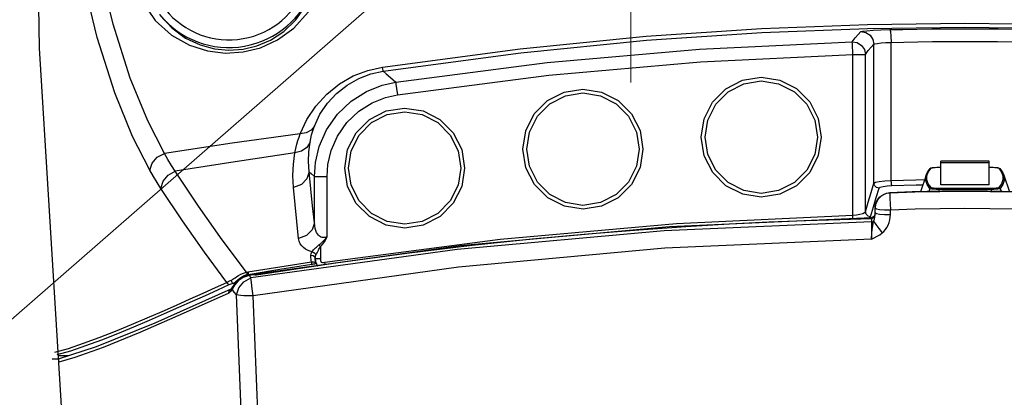
# Model space of a CAD drawing. Units: inches. Extents: x -20 to 85, y 1 to 98.
# Drawn here: x 15 to 22, y 72 to 75 of the extents above; entities that cross this region are included whole.
import ezdxf

# ---------------------------------------------------------------- set-up
doc = ezdxf.new("R2010")
doc.units = ezdxf.units.IN
doc.header["$LTSCALE"] = 2.2
doc.header["$MEASUREMENT"] = 0
doc.linetypes.add('CENTER', pattern=[0.6, 0.375, -0.075, 0.075, -0.075])
doc.layers.get('0').update_dxf_attribs({"linetype": 'CONTINUOUS'})
for name, color, linetype in [('AXIS', 7, 'CONTINUOUS'), ('CENTER-LINE', 7, 'CONTINUOUS'), ('dim', 3, 'CONTINUOUS')]:
    doc.layers.add(name, color=color, linetype=linetype)
doc.styles.add('romans', font='romans.shx')
doc.styles.get("Standard").update_dxf_attribs({"font": 'txt', "width": 0.8})
doc.dimstyles.get("Standard").update_dxf_attribs({"dimtxt": 0.1, "dimasz": 0.15, "dimexe": 0.18, "dimexo": 0.0625, "dimgap": 0.09, "dimtad": 1, "dimzin": 4, "dimdsep": 46, "dimtxsty": 'Standard', "dimcen": 0.09, "dimadec": 0, "dimazin": 0, "dimtp": 0.03, "dimtm": 0.03, "dimtfac": 1, "dimtofl": 0, "dimtmove": 0, "dimatfit": 3, "dimfxl": 1, "dimtolj": 1, "dimtzin": 4, "dimarcsym": 0})

msp = doc.modelspace()

# ---------------------------------------------------------------- linework, layer by layer
at = {"color": 7, "linetype": 'Continuous'}
for p, q in [((21.24037, 75.26278), (21.23988, 75.28015)), ((21.24275, 75.18047), (21.24037, 75.26278)), ((21.40966, 75.25993), (21.41789, 75.26344)), ((21.40966, 74.17119), (21.40966, 75.25993)), ((21.54516, 74.1912), (21.54522, 75.27536)), ((21.24274, 73.91937), (21.24275, 75.18047)), ((21.24275, 75.18047), (21.34264, 75.18047)), ((21.34264, 73.94604), (21.34264, 75.18047)), ((20.94467, 74.66545), (20.96571, 74.53092)), ((20.97255, 74.67666), (20.99566, 74.53092)), ((20.07615, 74.38517), (20.05305, 74.53092)), ((20.10408, 74.39639), (20.08303, 74.53092)), ((21.81969, 74.23357), (21.77543, 74.10242)), ((21.83666, 74.25733), (21.85849, 74.28757)), ((21.85107, 74.28439), (21.85448, 74.28715)), ((21.91796, 74.29537), (21.93436, 74.29537)), ((21.91796, 74.29526), (21.91796, 74.29537)), ((21.91796, 74.29526), (21.93436, 74.29526)), ((22.31436, 74.29537), (22.33075, 74.29537)), ((22.31436, 74.29526), (22.33075, 74.29526)), ((22.33075, 74.29526), (22.33075, 74.29537)), ((22.39424, 74.28715), (22.39764, 74.28439)), ((22.42903, 74.23357), (22.47328, 74.10244)), ((17.01547, 73.85826), (17.01547, 74.22361)), ((17.01547, 74.22361), (17.11501, 74.22361)), ((17.11501, 73.74932), (17.11501, 74.22361)), ((21.4281, 74.0568), (21.45041, 74.1318)), ((21.49, 74.0837), (21.51093, 74.09084)), ((21.51093, 74.09084), (21.53373, 74.09408)), ((21.5336, 74.0943), (21.53357, 74.09407)), ((21.84909, 74.129), (21.84075, 74.10388)), ((22.33075, 74.12826), (21.91796, 74.12826)), ((21.91796, 74.12826), (21.91796, 74.1056)), ((22.33075, 74.1201), (21.91796, 74.1201)), ((22.33075, 74.12826), (22.33075, 74.10557)), ((22.39963, 74.129), (22.40797, 74.10387)), ((21.34264, 73.94604), (21.36498, 74.02115)), ((21.40653, 73.98425), (21.4281, 74.0568)), ((21.42247, 74.00217), (21.41947, 73.9804)), ((21.42131, 73.99662), (21.4248, 74.01065)), ((21.43907, 74.04069), (21.42247, 74.00217)), ((21.34826, 73.92619), (21.34264, 73.94604)), ((21.36323, 73.91175), (21.34826, 73.92619)), ((21.38347, 73.90665), (21.40653, 73.98425)), ((21.41849, 73.9291), (21.41551, 73.91919)), ((21.41647, 73.91854), (21.41865, 73.92852)), ((21.41846, 73.92913), (21.41846, 73.92912)), ((21.41846, 73.92912), (21.41865, 73.92858)), ((21.41865, 73.92852), (21.41917, 73.9335)), ((21.41917, 73.9335), (21.41936, 73.9387)), ((21.41921, 73.93028), (21.41935, 73.93916)), ((21.41936, 73.96295), (21.41936, 73.97518)), ((21.41936, 73.93838), (21.41936, 73.96295)), ((21.41936, 73.93838), (21.42843, 73.93262)), ((21.41947, 73.9804), (21.42014, 73.98877)), ((21.42014, 73.98877), (21.42131, 73.99662)), ((21.42843, 73.93262), (21.45429, 73.92779)), ((21.53875, 73.92339), (21.53875, 73.96026)), ((21.24346, 73.89222), (21.24275, 73.91937)), ((21.38347, 73.90665), (21.36323, 73.91175)), ((21.39002, 73.86648), (21.38997, 73.84484)), ((21.39005, 73.89875), (21.39002, 73.8984)), ((21.39002, 73.8984), (21.39002, 73.86648)), ((21.39002, 73.86647), (21.39872, 73.86763)), ((21.39754, 73.90024), (21.39005, 73.89875)), ((21.40791, 73.90739), (21.39754, 73.90024)), ((21.39872, 73.86763), (21.40659, 73.87067)), ((21.40277, 73.85145), (21.40659, 73.87067)), ((21.40659, 73.87067), (21.4233, 73.84587)), ((21.41551, 73.91919), (21.40791, 73.90739)), ((18.13575, 73.64934), (16.51682, 73.42827)), ((18.1609, 73.67774), (16.57704, 73.4578)), ((16.9875, 73.60415), (16.98943, 73.61584)), ((17.02776, 73.60591), (17.03168, 73.61473)), ((17.05102, 73.68513), (17.06243, 73.67267)), ((17.06243, 73.67267), (17.06243, 73.57904)), ((17.74147, 73.62105), (18.2541, 73.68249)), ((16.98767, 73.59348), (16.9875, 73.60415)), ((16.99359, 73.54087), (16.99475, 73.53374)), ((17.02251, 73.56871), (17.02236, 73.5797)), ((17.09972, 73.53038), (17.0969, 73.54891)), ((16.48328, 73.47142), (16.49389, 73.47317)), ((16.32867, 73.39158), (16.34298, 73.39985)), ((16.34298, 73.39985), (16.36231, 73.40845)), ((16.361, 73.37881), (16.37919, 73.38439)), ((16.37919, 73.38439), (16.38469, 73.38708)), ((16.37919, 73.38439), (16.39311, 73.38449)), ((16.41716, 73.40288), (16.38769, 73.37032)), ((16.45693, 73.42932), (16.41716, 73.40288)), ((16.41756, 73.414), (16.43049, 73.42447)), ((16.42222, 73.34911), (16.46244, 73.39678)), ((16.50491, 73.44994), (16.45108, 73.43315)), ((16.50396, 73.4448), (16.45693, 73.42932)), ((16.46244, 73.39678), (16.51682, 73.42827)), ((16.48583, 73.452), (16.49643, 73.45432)), ((16.49643, 73.45432), (16.53804, 73.45465)), ((16.50394, 73.4448), (16.50491, 73.44994)), ((16.5182, 73.44681), (16.50396, 73.4448)), ((16.51037, 73.43653), (16.50396, 73.4448)), ((16.54722, 73.45595), (16.50491, 73.44994)), ((16.51682, 73.42827), (16.51037, 73.43653)), ((16.54633, 73.4508), (16.5182, 73.44681)), ((16.54825, 73.45608), (16.54506, 73.45556)), ((16.54633, 73.4508), (16.55151, 73.45609)), ((16.54633, 73.4508), (16.54719, 73.45595)), ((16.54633, 73.4508), (16.56095, 73.45096)), ((16.54719, 73.45595), (16.54721, 73.45595)), ((16.55151, 73.45609), (16.55268, 73.45623)), ((16.57704, 73.4578), (16.55269, 73.45623)), ((16.56095, 73.45096), (16.57675, 73.45273)), ((16.57691, 73.4577), (16.57675, 73.45273)), ((16.57704, 73.4578), (16.57691, 73.4577)), ((16.25652, 73.33215), (16.34728, 73.37339)), ((16.35779, 73.31858), (16.34349, 73.30739)), ((16.34728, 73.37339), (16.361, 73.37881)), ((16.3698, 73.3374), (16.35779, 73.31858)), ((16.35899, 73.33704), (16.35902, 73.33706)), ((16.36154, 73.33901), (16.35902, 73.33706)), ((16.37068, 73.35281), (16.36154, 73.33901)), ((16.38769, 73.37032), (16.3698, 73.3374)), ((16.38649, 73.3156), (16.3698, 73.3374)), ((16.36981, 73.33741), (16.37065, 73.35276)), ((16.37065, 73.35276), (16.37068, 73.35281)), ((16.37411, 73.35945), (16.37066, 73.35276)), ((16.4033, 73.29371), (16.38649, 73.3156)), ((16.4033, 73.29371), (16.42222, 73.34911)), ((16.58267, 72.11926), (16.53546, 73.28643)), ((15.30225, 72.88442), (15.004, 72.78838)), ((14.96169, 72.7877), (14.95511, 72.78768)), ((14.97173, 72.78777), (14.96169, 72.7877)), ((15.00386, 72.78835), (15.004, 72.78838)), ((15.004, 72.78838), (15.01086, 72.78916)), ((15.07197, 72.81513), (15.00587, 72.81506)), ((15.13521, 72.80125), (15.00897, 72.76458)), ((15.08712, 72.81515), (15.07197, 72.81513))]:
    msp.add_line(p, q, dxfattribs=at)
for points in [[(15.08516, 71.52434), (14.85755, 75.22967), (14.7951, 79.01092)], [(15.72209, 74.27253), (15.58767, 74.53549), (15.44773, 74.87865), (15.3094, 75.31312), (15.17995, 75.84709), (15.07232, 76.4451), (14.99547, 77.02949), (14.94338, 77.57989), (14.91013, 78.0889), (14.89099, 78.55383), (14.88233, 78.97568)], [(15.83733, 74.40353), (15.70618, 74.65997), (15.5696, 74.99443), (15.43453, 75.41764), (15.30806, 75.93757), (15.20284, 76.5196), (15.12763, 77.08826), (15.07659, 77.62373), (15.04394, 78.11886), (15.02506, 78.57113), (15.01641, 78.98148)], [(15.65908, 75.60216), (15.76582, 75.44781), (15.89411, 75.33306), (16.03344, 75.25462), (16.1764, 75.20869), (16.31809, 75.19153), (16.45663, 75.20016), (16.59192, 75.23364), (16.72641, 75.29508), (16.85414, 75.38754), (16.96597, 75.51175), (17.05337, 75.66948), (17.10308, 75.85569)], [(15.79892, 75.49443), (15.89592, 75.38828), (16.00378, 75.30956), (16.11703, 75.25584), (16.23156, 75.22477), (16.34473, 75.21403), (16.45541, 75.22187), (16.56407, 75.24787), (16.67158, 75.29373), (16.77555, 75.36191), (16.8702, 75.45318), (16.94989, 75.56797), (17.00791, 75.7058)], [(17.5503, 75.08171), (18.63131, 75.2256), (19.62092, 75.32334), (20.52721, 75.38448), (21.35867, 75.41677), (22.12436, 75.42641)], [(17.55602, 75.05002), (18.63596, 75.19418), (19.62438, 75.29194), (20.52948, 75.35302), (21.35977, 75.38527), (22.12436, 75.39489)], [(22.12436, 75.42641), (22.89206, 75.41672), (23.72472, 75.38431), (24.6312, 75.32306), (25.61979, 75.22532), (26.69842, 75.08171)], [(22.12436, 75.39489), (22.89097, 75.38522), (23.72246, 75.35286), (24.62773, 75.29166), (25.61514, 75.1939), (26.6926, 75.05003)], [(21.23988, 75.28015), (21.26228, 75.31087), (21.2847, 75.33741), (21.30712, 75.35979)], [(21.30712, 75.35979), (21.3209, 75.36331), (21.35368, 75.36691), (21.40287, 75.37029), (21.46443, 75.37315), (21.53381, 75.37526)], [(21.30712, 75.35978), (21.34609, 75.35289), (21.37937, 75.33141), (21.40173, 75.29871), (21.40966, 75.25993)], [(21.53381, 75.37526), (21.63571, 75.37742), (21.74572, 75.37929), (21.86383, 75.38077), (21.99004, 75.38175), (22.12436, 75.3821)], [(21.53381, 75.37526), (21.53873, 75.36062), (21.54289, 75.32423), (21.54523, 75.27536)], [(22.12436, 75.3821), (22.25871, 75.38175), (22.38494, 75.38077), (22.50305, 75.37929), (22.61304, 75.37742), (22.71491, 75.37526)], [(17.6537, 74.96342), (18.84463, 75.11606), (20.04064, 75.22169), (21.23988, 75.28015)], [(21.23988, 75.28015), (21.27889, 75.27329), (21.31222, 75.25185), (21.33464, 75.2192), (21.34264, 75.18047)], [(21.34264, 75.18047), (21.36497, 75.21112), (21.38731, 75.2376), (21.40966, 75.25993)], [(21.41789, 75.26344), (21.4375, 75.26703), (21.46692, 75.2704), (21.50374, 75.27326), (21.54522, 75.27536)], [(21.54522, 75.27536), (21.64516, 75.27751), (21.75304, 75.27938), (21.86887, 75.28086), (21.99264, 75.28183), (22.12436, 75.28218)], [(22.12436, 75.28218), (22.25612, 75.28183), (22.37991, 75.28086), (22.49573, 75.27938), (22.60359, 75.27751), (22.7035, 75.27536)], [(17.66816, 74.86478), (18.85542, 75.01694), (20.0476, 75.12222), (21.24275, 75.18047)], [(16.90393, 74.55672), (16.95622, 74.67026), (17.02599, 74.77574), (17.11195, 74.8699), (17.21135, 74.94937), (17.31979, 75.0114), (17.43428, 75.05556), (17.5503, 75.08171)], [(17.01547, 74.61696), (17.05908, 74.71066), (17.11739, 74.79759), (17.18929, 74.87515), (17.27244, 74.9406), (17.36315, 74.99174), (17.45894, 75.02826), (17.55602, 75.05002)], [(17.55602, 75.05002), (17.55504, 75.0543), (17.55311, 75.06503), (17.5503, 75.08171)], [(17.55602, 75.05002), (17.57976, 75.02872), (17.61232, 74.99986), (17.6537, 74.96342)], [(17.01547, 74.22361), (17.02339, 74.33182), (17.05299, 74.45736), (17.11032, 74.58807), (17.19588, 74.71072), (17.30433, 74.81402), (17.42546, 74.89076), (17.54632, 74.93927), (17.6537, 74.96342)], [(17.65369, 74.96342), (17.65592, 74.94786), (17.66117, 74.91207), (17.66816, 74.86478)], [(20.05305, 74.53092), (20.07583, 74.67567), (20.14254, 74.8072), (20.24674, 74.91177), (20.37811, 74.97894), (20.52381, 75.00221), (20.66957, 74.97928), (20.80109, 74.9124), (20.90549, 74.80813), (20.97255, 74.67666)], [(20.08303, 74.53092), (20.10409, 74.66546), (20.16668, 74.78936), (20.26426, 74.8874), (20.3876, 74.95048), (20.52437, 74.97221), (20.66115, 74.95048), (20.78449, 74.8874), (20.88207, 74.78935), (20.94467, 74.66545)], [(17.11501, 74.22361), (17.12183, 74.31751), (17.14745, 74.42634), (17.19709, 74.53962), (17.27122, 74.64589), (17.36519, 74.73539), (17.47018, 74.80187), (17.57497, 74.84387), (17.66816, 74.86478)], [(18.65311, 74.43692), (18.67589, 74.58165), (18.74259, 74.71316), (18.84678, 74.81772), (18.97813, 74.88488), (19.12381, 74.90814), (19.26954, 74.88521), (19.40105, 74.81835), (19.50543, 74.71409), (19.57249, 74.58264), (19.59559, 74.43692)], [(18.68311, 74.43692), (18.70416, 74.57144), (18.76675, 74.69532), (18.86431, 74.79335), (18.98764, 74.85642), (19.12439, 74.87815), (19.26114, 74.85642), (19.38447, 74.79335), (19.48204, 74.69532), (19.54463, 74.57143), (19.56566, 74.43692)], [(17.25321, 74.28892), (17.27599, 74.43362), (17.34268, 74.5651), (17.44684, 74.66963), (17.57816, 74.73678), (17.72381, 74.76004), (17.86951, 74.73712), (18.00099, 74.67027), (18.10535, 74.56603), (18.17239, 74.43461), (18.19548, 74.28892)], [(17.28323, 74.28892), (17.30427, 74.42341), (17.36685, 74.54726), (17.46439, 74.64526), (17.58768, 74.70832), (17.7244, 74.73005), (17.86112, 74.70833), (17.98443, 74.64528), (18.08198, 74.54727), (18.14456, 74.42341), (18.16557, 74.28892)], [(16.90393, 74.55672), (16.37026, 74.48369), (15.83733, 74.40353)], [(16.86232, 74.40748), (16.86961, 74.44267), (16.8777, 74.47526), (16.8863, 74.50518), (16.89514, 74.53235), (16.90393, 74.55672)], [(17.01547, 74.61696), (16.98895, 74.58524), (16.95033, 74.56438), (16.90393, 74.55672)], [(16.98131, 74.49191), (16.98717, 74.52136), (16.99376, 74.54865), (17.00084, 74.57372), (17.00816, 74.59651), (17.01547, 74.61696)], [(16.98131, 74.49191), (16.95637, 74.45065), (16.91476, 74.42112), (16.86232, 74.40748)], [(16.97453, 74.25936), (16.96937, 74.33971), (16.97177, 74.41723), (16.98131, 74.49191)], [(20.99566, 74.53092), (20.97287, 74.38617), (20.90616, 74.25464), (20.80197, 74.15007), (20.67059, 74.08289), (20.5249, 74.05963), (20.37914, 74.08256), (20.24762, 74.14943), (20.14322, 74.25371), (20.07615, 74.38517)], [(20.96571, 74.53092), (20.94466, 74.39637), (20.88206, 74.27248), (20.78448, 74.17443), (20.66114, 74.11136), (20.52437, 74.08963), (20.3876, 74.11136), (20.26426, 74.17444), (20.16668, 74.27249), (20.10408, 74.39639)], [(15.72209, 74.27253), (15.74064, 74.32692), (15.78149, 74.37336), (15.83733, 74.40353)], [(15.92325, 74.26323), (15.894, 74.30871), (15.86538, 74.35544), (15.83733, 74.40353)], [(16.86232, 74.40748), (16.39247, 74.33832), (15.92325, 74.26323)], [(16.8507, 74.13494), (16.84599, 74.22909), (16.85002, 74.31995), (16.86232, 74.40748)], [(19.59559, 74.43692), (19.57281, 74.29219), (19.50611, 74.16068), (19.40192, 74.05612), (19.27057, 73.98896), (19.12489, 73.9657), (18.97916, 73.98862), (18.84765, 74.05549), (18.74327, 74.15974), (18.67621, 74.2912), (18.65311, 74.43692)], [(19.56566, 74.43692), (19.54462, 74.30239), (19.48203, 74.17851), (19.38446, 74.08048), (19.26114, 74.01741), (19.12438, 73.99569), (18.98763, 74.01742), (18.86431, 74.08049), (18.76675, 74.17852), (18.70416, 74.30241), (18.68311, 74.43692)], [(15.80963, 74.12878), (15.77994, 74.17542), (15.75078, 74.2233), (15.72209, 74.27253)], [(15.80963, 74.12878), (15.82755, 74.18463), (15.86783, 74.2323), (15.92325, 74.26323)], [(16.48328, 73.47142), (16.29224, 73.72527), (16.1051, 73.98924), (15.92325, 74.26323)], [(16.97453, 74.25936), (16.95721, 74.20349), (16.91293, 74.159), (16.8507, 74.13494)], [(17.01547, 73.85826), (17.00117, 73.99125), (16.98751, 74.12505), (16.97453, 74.25936)], [(16.97453, 74.25936), (16.99391, 74.24241), (17.01547, 74.22361)], [(18.19548, 74.28892), (18.17271, 74.14422), (18.10602, 74.01274), (18.00186, 73.90821), (17.87054, 73.84106), (17.72489, 73.8178), (17.57919, 73.84072), (17.44771, 73.90757), (17.34335, 74.01181), (17.27631, 74.14323), (17.25321, 74.28892)], [(18.16557, 74.28892), (18.14456, 74.15441), (18.08198, 74.03056), (17.98442, 73.93255), (17.86112, 73.8695), (17.7244, 73.84779), (17.58768, 73.86952), (17.46439, 73.93257), (17.36684, 74.03058), (17.30427, 74.15444), (17.28323, 74.28892)], [(21.84909, 74.129), (21.8272, 74.15932), (21.81624, 74.18976), (21.81624, 74.22024), (21.81969, 74.23357)], [(21.81969, 74.23357), (21.82699, 74.25057), (21.83746, 74.26754), (21.85107, 74.28439)], [(21.85849, 74.13595), (21.83666, 74.16619), (21.82572, 74.19656), (21.82572, 74.22697), (21.83666, 74.25733)], [(21.85849, 74.28757), (21.85448, 74.2868), (21.85107, 74.28439)], [(21.85448, 74.28715), (21.85839, 74.28903), (21.86324, 74.29055)], [(21.85849, 74.28757), (21.86208, 74.28962), (21.86886, 74.29149), (21.87845, 74.29307), (21.89029, 74.29426), (21.90372, 74.29501), (21.91796, 74.29526)], [(21.86324, 74.29055), (21.86961, 74.29194), (21.87811, 74.29322), (21.88928, 74.29432), (21.90317, 74.29511), (21.91796, 74.29537)], [(22.33075, 74.29537), (22.3455, 74.29511), (22.35938, 74.29433), (22.37057, 74.29322), (22.3791, 74.29194), (22.38549, 74.29055)], [(22.33075, 74.29526), (22.34499, 74.29501), (22.35842, 74.29426), (22.37027, 74.29307), (22.37985, 74.29149), (22.38664, 74.28962), (22.39022, 74.28757)], [(22.38549, 74.29055), (22.39033, 74.28903), (22.39424, 74.28715)], [(22.39022, 74.28757), (22.39423, 74.2868), (22.39764, 74.28439)], [(22.39022, 74.28757), (22.41206, 74.25733), (22.42299, 74.22697), (22.42299, 74.19656), (22.41206, 74.16619), (22.39022, 74.13595)], [(22.39764, 74.28439), (22.41125, 74.26754), (22.42172, 74.25057), (22.42903, 74.23357)], [(22.42903, 74.23357), (22.43247, 74.22024), (22.43247, 74.18976), (22.42151, 74.15932), (22.39963, 74.129)], [(21.36498, 74.02115), (21.38732, 74.0962), (21.40966, 74.17119)], [(21.40966, 74.17119), (21.42184, 74.17802), (21.45131, 74.18412), (21.49421, 74.18871), (21.54516, 74.1912)], [(21.45041, 74.1318), (21.4302, 74.13693), (21.41526, 74.15137), (21.40966, 74.17119)], [(21.54516, 74.1912), (21.7379, 74.19664), (21.80762, 74.19782)], [(21.54971, 74.15181), (21.54785, 74.15908), (21.54624, 74.17322), (21.54523, 74.19121)], [(21.54971, 74.15181), (21.74089, 74.15724), (21.79424, 74.15815)], [(16.32867, 73.39158), (16.15303, 73.6291), (15.97966, 73.87486), (15.80963, 74.12878)], [(16.89129, 73.73589), (16.87739, 73.86838), (16.86385, 74.0015), (16.8507, 74.13494)], [(21.5336, 74.0943), (21.50598, 74.08975), (21.46812, 74.07118), (21.43907, 74.04069)], [(21.45041, 74.1318), (21.45933, 74.13862), (21.48092, 74.14472), (21.51234, 74.14931), (21.54971, 74.15181)], [(21.45676, 74.06156), (21.47175, 74.07355), (21.49, 74.0837)], [(22.12436, 74.1074), (21.94325, 74.10617), (21.70987, 74.10095), (21.5336, 74.0943)], [(21.53373, 74.09408), (21.73067, 74.10136), (21.92749, 74.10572), (22.12436, 74.10717)], [(21.53373, 74.09408), (21.53418, 74.07959), (21.53521, 74.04891), (21.5368, 74.007), (21.53875, 73.96026)], [(21.85849, 74.13595), (21.85448, 74.13503), (21.85116, 74.13257), (21.84909, 74.129)], [(21.91796, 74.1201), (21.89825, 74.12052), (21.88016, 74.12175), (21.86518, 74.12369), (21.85453, 74.12617), (21.84909, 74.129)], [(21.91796, 74.12826), (21.90372, 74.12851), (21.89029, 74.12926), (21.87845, 74.13046), (21.86886, 74.13203), (21.86208, 74.1339), (21.85849, 74.13595)], [(22.71516, 74.0943), (22.53416, 74.1011), (22.30075, 74.10623), (22.12436, 74.1074)], [(22.12436, 74.10717), (22.32122, 74.10572), (22.51805, 74.10136), (22.71498, 74.09408)], [(22.39022, 74.13595), (22.38664, 74.1339), (22.37985, 74.13203), (22.37027, 74.13046), (22.35842, 74.12926), (22.34499, 74.12851), (22.33075, 74.12826)], [(22.39963, 74.129), (22.39419, 74.12617), (22.38354, 74.12369), (22.36855, 74.12175), (22.35046, 74.12052), (22.33075, 74.1201)], [(22.39022, 74.13595), (22.39423, 74.13503), (22.39755, 74.13257), (22.39963, 74.129)], [(21.4248, 74.01065), (21.42965, 74.02346), (21.43628, 74.03616)], [(21.43628, 74.03616), (21.44512, 74.04891), (21.45676, 74.06156)], [(21.24274, 73.91937), (21.27265, 73.92158), (21.29987, 73.92579), (21.32197, 73.93169), (21.33676, 73.93876), (21.34264, 73.94604)], [(21.40659, 73.87067), (21.4089, 73.87565), (21.41115, 73.88159), (21.41325, 73.88847), (21.41513, 73.89615), (21.41668, 73.90438), (21.41789, 73.91291), (21.41872, 73.92155), (21.41921, 73.93028)], [(21.41936, 73.9387), (21.41909, 73.93346), (21.41846, 73.92913)], [(21.41936, 73.97504), (21.42843, 73.96945), (21.45429, 73.96464)], [(21.45429, 73.96464), (21.49301, 73.96141), (21.53875, 73.96026)], [(21.45429, 73.92779), (21.49301, 73.92454), (21.53875, 73.92339)], [(21.47486, 73.77972), (21.4877, 73.79152), (21.50012, 73.80585), (21.51154, 73.82262), (21.52132, 73.84131), (21.52901, 73.86121), (21.53443, 73.88161), (21.53766, 73.90228), (21.53875, 73.92339)], [(21.53875, 73.96026), (21.73389, 73.96746), (21.92909, 73.97179), (22.12436, 73.97323)], [(22.12436, 73.97323), (22.31963, 73.97179), (22.51484, 73.96746), (22.70996, 73.96026)], [(17.01547, 73.85826), (16.99772, 73.80346), (16.95333, 73.75973), (16.89129, 73.73589)], [(17.11501, 73.74932), (17.10722, 73.7461), (17.09969, 73.744), (17.09225, 73.7429), (17.0848, 73.74283), (17.07731, 73.74385), (17.06976, 73.7461), (17.06215, 73.74975), (17.05452, 73.75503), (17.04693, 73.76224), (17.03957, 73.77164), (17.03267, 73.78345), (17.02651, 73.79785), (17.02137, 73.81502), (17.01757, 73.8351), (17.01547, 73.85826)], [(17.0969, 73.54891), (18.47521, 73.73008), (19.8583, 73.85363), (21.24274, 73.91937)], [(21.39002, 73.86648), (19.76283, 73.79539), (18.13575, 73.64934)], [(21.39005, 73.89875), (19.80284, 73.82805), (18.1609, 73.67774)], [(19.93246, 73.83008), (20.27208, 73.85), (20.58482, 73.86539), (20.87346, 73.87709)], [(20.87346, 73.87709), (21.14085, 73.88577), (21.39003, 73.89199)], [(21.37093, 73.89789), (21.37524, 73.89937), (21.38347, 73.90665)], [(21.38953, 73.73151), (21.39418, 73.78177), (21.39868, 73.82276), (21.40277, 73.85145)], [(21.38997, 73.84484), (21.38979, 73.79109), (21.38967, 73.76129), (21.38953, 73.73166)], [(21.39003, 73.89199), (21.39464, 73.89267), (21.3994, 73.8946), (21.40422, 73.89801), (21.4089, 73.90313), (21.41312, 73.91003), (21.41647, 73.91854)], [(21.4233, 73.84587), (21.44714, 73.81411), (21.47486, 73.77972)], [(18.2541, 73.68249), (18.72595, 73.73225), (19.16154, 73.77244)], [(19.16154, 73.77244), (19.56317, 73.80462), (19.93246, 73.83008)], [(21.38961, 73.73166), (21.41261, 73.74209), (21.43487, 73.75327), (21.45565, 73.76564), (21.47486, 73.77972)], [(21.38961, 73.73166), (19.76845, 73.65917), (18.14787, 73.51064), (16.53546, 73.28643)], [(16.99696, 73.6303), (16.97927, 73.63604), (16.96184, 73.64357), (16.94509, 73.6531), (16.92955, 73.66479), (16.91577, 73.67878), (16.90434, 73.69521), (16.89592, 73.71421), (16.89129, 73.73589)], [(17.05102, 73.68513), (17.06584, 73.69666), (17.07961, 73.70906), (17.09234, 73.72207), (17.10413, 73.73553), (17.11501, 73.74932)], [(17.06243, 73.67267), (17.07662, 73.68705), (17.08891, 73.70226), (17.09927, 73.7179), (17.10788, 73.73366), (17.11501, 73.74932)], [(16.57675, 73.45273), (17.18377, 73.54545), (17.74147, 73.62105)], [(16.98943, 73.61584), (16.99272, 73.62352), (16.99696, 73.6303)], [(16.99696, 73.6303), (17.0024, 73.63773), (17.0092, 73.64579), (17.01667, 73.65389), (17.02426, 73.66162), (17.03162, 73.66873), (17.03853, 73.67503), (17.04494, 73.68047), (17.05102, 73.68513)], [(16.99696, 73.6303), (17.00984, 73.62599), (17.02093, 73.61721), (17.02776, 73.60591)], [(17.03168, 73.61473), (17.03638, 73.62439), (17.04137, 73.63416), (17.0463, 73.64358), (17.05094, 73.6523), (17.05516, 73.66008), (17.05895, 73.66684), (17.06243, 73.67267)], [(16.49389, 73.47317), (16.74288, 73.51373), (16.99196, 73.55243)], [(16.98752, 73.60423), (17.00447, 73.60245), (17.01749, 73.59334), (17.02236, 73.57984)], [(16.99196, 73.55243), (16.99019, 73.56299), (16.98894, 73.57333), (16.98812, 73.58346), (16.98767, 73.59348)], [(16.99196, 73.55244), (16.99986, 73.55322), (17.00767, 73.55242), (17.01519, 73.54978), (17.02147, 73.54506), (17.02527, 73.53834)], [(16.99196, 73.55244), (16.99263, 73.54739), (16.99359, 73.54087)], [(16.99414, 73.53363), (17.00043, 73.53482), (17.00712, 73.53598), (17.0135, 73.53701), (17.01917, 73.53784), (17.02337, 73.53835), (17.02527, 73.53834)], [(17.02236, 73.57944), (17.02346, 73.59145), (17.02534, 73.59912), (17.02776, 73.60591)], [(17.02236, 73.57944), (17.02773, 73.57904), (17.06243, 73.57904)], [(17.02246, 73.57338), (17.02282, 73.56718), (17.02349, 73.56091), (17.02461, 73.55432), (17.0264, 73.54711), (17.02934, 73.5391), (17.03402, 73.53058), (17.04101, 73.5224), (17.0412, 73.52225)], [(17.02527, 73.53834), (17.02392, 73.54844), (17.02302, 73.55858), (17.02251, 73.56871)], [(17.06243, 73.57904), (17.06254, 73.574), (17.06286, 73.56932), (17.0634, 73.56489), (17.06422, 73.56064), (17.06536, 73.55668)], [(17.06536, 73.55668), (17.06675, 73.5535), (17.06802, 73.55157), (17.06934, 73.55042), (17.07229, 73.54915), (17.0784, 73.54799), (17.08703, 73.54787), (17.0969, 73.54891)], [(16.4378, 73.45588), (16.45868, 73.46475), (16.48328, 73.47142)], [(16.48328, 73.47142), (16.48374, 73.4662), (16.48463, 73.45941), (16.48583, 73.452)], [(16.49389, 73.47317), (16.49437, 73.46811), (16.49526, 73.46153), (16.49643, 73.45432)], [(16.49643, 73.45432), (16.74493, 73.49487), (16.99413, 73.53367)], [(14.97597, 72.84307), (15.08371, 72.87324), (15.20209, 72.91303), (15.32627, 72.95913), (15.45254, 73.00898), (15.57818, 73.06066), (15.70106, 73.1127), (15.81965, 73.16399), (15.93294, 73.21375), (16.04041, 73.26151), (16.14196, 73.30705), (16.23783, 73.35034), (16.32867, 73.39158)], [(16.32866, 73.39157), (16.33192, 73.38268), (16.33863, 73.37613), (16.34728, 73.37339)], [(16.36231, 73.40845), (16.36841, 73.41136), (16.37532, 73.41554), (16.38347, 73.42111), (16.39335, 73.42817), (16.40548, 73.43668), (16.42021, 73.44618), (16.4378, 73.45588)], [(16.36231, 73.40845), (16.36375, 73.39738), (16.37003, 73.38843), (16.37918, 73.38439)], [(16.45108, 73.43315), (16.40486, 73.39997), (16.37411, 73.35945)], [(16.38469, 73.38708), (16.39089, 73.39129), (16.39814, 73.39713), (16.41756, 73.414)], [(16.43049, 73.42447), (16.44591, 73.43519), (16.46422, 73.44493), (16.48583, 73.452)], [(16.53546, 73.28643), (16.52685, 73.34069), (16.52035, 73.39018), (16.51682, 73.42827)], [(16.55269, 73.45623), (16.55147, 73.45625), (16.54825, 73.45608)], [(14.99573, 72.82484), (15.10338, 72.85501), (15.22166, 72.89479), (15.34574, 72.94089), (15.47191, 72.99075), (15.59743, 73.04244), (15.72021, 73.09449), (15.8387, 73.14578), (15.95189, 73.19554), (16.05927, 73.24332), (16.16073, 73.28886), (16.25652, 73.33215)], [(16.34349, 73.30739), (15.98534, 73.14654), (15.64527, 72.99903), (15.35609, 72.88135), (15.13521, 72.80125)], [(16.35899, 73.33704), (15.76256, 73.0719), (15.30225, 72.88442)], [(16.34349, 73.30739), (16.34582, 73.32368), (16.35621, 73.33557), (16.35899, 73.33704)], [(16.58096, 69.82249), (16.50905, 70.96924), (16.44983, 72.12664), (16.4033, 73.29371)], [(16.53546, 73.28643), (16.51193, 73.28601), (16.48698, 73.2861), (16.46197, 73.28685), (16.43855, 73.28836), (16.41844, 73.29066), (16.4033, 73.29371)], [(15.00491, 72.78867), (15.00403, 72.78861), (15.00037, 72.78842), (14.9952, 72.78822), (14.98863, 72.78804), (14.98078, 72.78789), (14.97173, 72.78777)]]:
    msp.add_lwpolyline(points, dxfattribs=at)
for centre, radius, start, end in [((16.34436, 75.93792), 0.70298, 219.114478, 340.719327), ((16.34436, 75.93792), 0.64306, 219.113773, 340.719194), ((21.53936, 73.97512), 0.12, 173.577079, 180)]:
    msp.add_arc(centre, radius, start, end, dxfattribs=at)
at = {"layer": 'AXIS', "color": 7, "linetype": 'Continuous'}
for p, q in [((22.31436, 74.34402), (21.93436, 74.34402)), ((21.93436, 74.15634), (21.93436, 74.34402)), ((22.31436, 74.32867), (21.93436, 74.32867)), ((22.31436, 74.15634), (22.31436, 74.34402)), ((22.31436, 74.15634), (21.93436, 74.15634))]:
    msp.add_line(p, q, dxfattribs=at)
at = {"layer": 'CENTER-LINE', "color": 2, "linetype": 'CENTER', "lineweight": 0}
msp.add_line((19.50036, 74.96157), (19.50036, 81.38027), dxfattribs=at)

# ---------------------------------------------------------------- leaders
at = {"layer": 'dim', "lineweight": 0, "annotation_type": 0, "has_hookline": 1, "hookline_direction": 1, "text_width": 5.28571}
msp.add_leader([(18.53363, 76.4993), (10.15566, 69.19228), (9.15566, 69.19228)], dimstyle='Standard', override={"dimtxt": 0.75, "dimasz": 1, "dimexe": 0.38, "dimexo": 0.75, "dimgap": 0.5, "dimtad": 0, "dimtih": 1, "dimtoh": 1, "dimdec": 4, "dimzin": 0, "dimdsep": 0, "dimlunit": 5, "dimtxsty": 'romans', "dimcen": 0.396, "dimtp": 0, "dimtm": 0, "dimtfac": 0.75, "dimtdec": 4, "dimtzin": 0, "dimlwd": 0, "dimlwe": 0}, dxfattribs=at)

doc.saveas('drawing.dxf')
